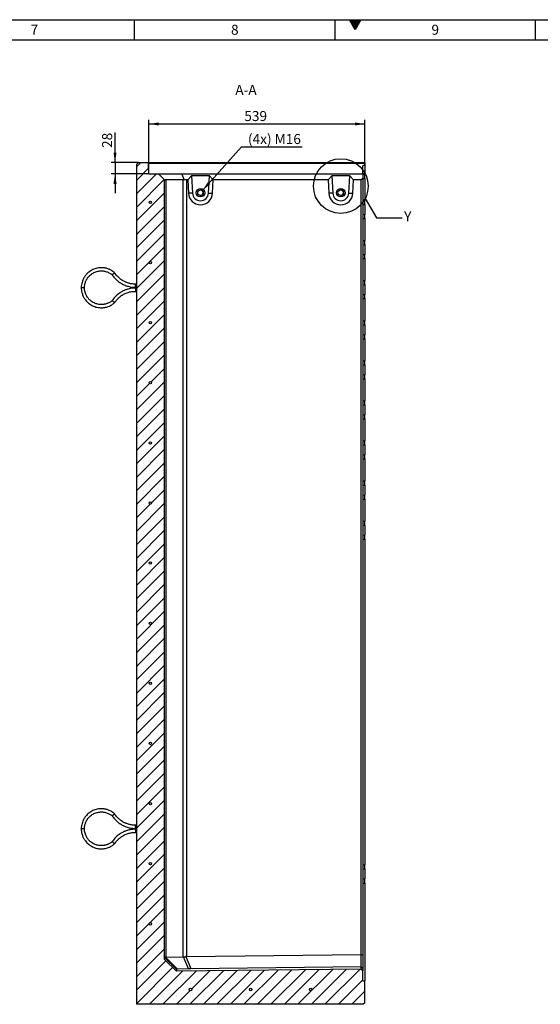
# Model space of a CAD drawing. Units: millimetres. Extents: x 150 to 5902, y 50 to 4150.
# Drawn here: x 3183 to 4482, y 1693 to 4150 of the extents above; entities that cross this region are included whole.
import ezdxf

# ---------------------------------------------------------------- set-up
doc = ezdxf.new("R2010")
doc.units = ezdxf.units.MM
doc.header["$LTSCALE"] = 10
doc.layers.get('0').update_dxf_attribs({"color": 1})
for name, color, linetype in [('376128', 7, 'Continuous'), ('DIMENSION', 3, 'Continuous'), ('NOTES', 7, 'Continuous')]:
    doc.layers.add(name, color=color, linetype=linetype)
doc.styles.add('SLDTEXTSTYLE1', font='TXT', dxfattribs={"width": 0.605})
doc.dimstyles.new('SLDDIMSTYLE0', dxfattribs={"dimtxt": 25, "dimasz": 25, "dimexe": 0, "dimexo": 0.0625, "dimgap": 6.25, "dimtad": 1, "dimrnd": 1e-09, "dimzin": 12, "dimdsep": 46, "dimtxsty": 'SLDTEXTSTYLE1', "dimsah": 1, "dimcen": 0.09, "dimadec": 0, "dimazin": 3, "dimtfac": 1, "dimtofl": 0, "dimtmove": 0, "dimatfit": 3, "dimfxl": 0, "dimfrac": 2, "dimtolj": 1, "dimtzin": 12, "dimarcsym": 0})
doc.dimstyles.new('SLDDIMSTYLE3', dxfattribs={"dimtxt": 25, "dimasz": 25, "dimexe": 0, "dimexo": 0.0625, "dimgap": 6.25, "dimtad": 1, "dimrnd": 1e-09, "dimzin": 12, "dimdsep": 46, "dimtxsty": 'SLDTEXTSTYLE1', "dimsah": 1, "dimcen": 0.09, "dimadec": 0, "dimazin": 3, "dimtfac": 1, "dimtmove": 0, "dimatfit": 0, "dimfxl": 0, "dimfrac": 2, "dimtolj": 1, "dimtzin": 12, "dimarcsym": 0})
doc.dimstyles.new('SLDDIMSTYLE4', dxfattribs={"dimtxt": 25, "dimasz": 25, "dimexe": 0, "dimexo": 0.0625, "dimgap": 6.25, "dimtad": 0, "dimtih": 1, "dimtoh": 1, "dimrnd": 1e-09, "dimzin": 12, "dimdsep": 46, "dimtxsty": 'SLDTEXTSTYLE1', "dimsah": 1, "dimcen": 0, "dimadec": 0, "dimazin": 3, "dimtfac": 1, "dimtofl": 0, "dimtmove": 0, "dimatfit": 3, "dimfxl": 0, "dimfrac": 2, "dimtolj": 1, "dimtzin": 12, "dimarcsym": 0})
doc.dimstyles.new('SLDDIMSTYLE5', dxfattribs={"dimtxt": 0.18, "dimasz": 25, "dimexe": 0, "dimexo": 0.0625, "dimgap": 0, "dimtad": 0, "dimtih": 1, "dimtoh": 1, "dimdec": 0, "dimrnd": 1e-09, "dimzin": 0, "dimdsep": 46, "dimtxsty": 'Standard', "dimblk1": '1057879-M_005__None', "dimblk2": '1057879-M_005__None', "dimsah": 1, "dimcen": 0.09, "dimadec": 0, "dimazin": 0, "dimtfac": 25, "dimtdec": 0, "dimtofl": 0, "dimtmove": 0, "dimatfit": 3, "dimldrblk": '1057879-M_005__None', "dimfxl": 0, "dimfrac": 2, "dimtolj": 1, "dimtzin": 0, "dimarcsym": 0})
pattern_1 = [(135, (0, 0), (-1347.04, -1347.04), []), (135, (-2e-12, 449), (-1347.04, -1347.04), []), (135, (-3e-12, 898), (-1347.04, -1347.04), []), (135, (-5e-12, 1347), (-1347, -1347), [])]

# ---------------------------------------------------------------- blocks, each defined once
blk = doc.blocks.new('1057879-M_005__D_8')
at = {"layer": 'DIMENSION'}
for p, q in [((3421.1, 3793.4), (3421.1, 3868.2)), ((3479.4, 3793.4), (3411.1, 3793.4)), ((3421.1, 3793.4), (3421.1, 3765.4)), ((3505.3, 3765.4), (3411.1, 3765.4)), ((3421.1, 3765.4), (3421.1, 3717.3))]:
    blk.add_line(p, q, dxfattribs=at)
for points in [[(3421.1, 3793.4), (3424.9, 3818.4), (3417.3, 3818.4)], [(3421.1, 3765.4), (3417.3, 3740.4), (3424.9, 3740.4)]]:
    blk.add_solid(points, dxfattribs=at)
at = {"layer": 'DIMENSION', "insert": (3388.9, 3830), "char_height": 25, "attachment_point": 1, "rotation": 90, "style": 'SLDTEXTSTYLE1'}
blk.add_mtext('28', dxfattribs=at)
blk = doc.blocks.new('1057879-M_005__D_9')
at = {"layer": 'DIMENSION'}
for p, q in [((3505.3, 3765.4), (3505.3, 3899.9)), ((3505.3, 3889.9), (4044.4, 3889.9)), ((4044.4, 3786.1), (4044.4, 3899.9))]:
    blk.add_line(p, q, dxfattribs=at)
for points in [[(3505.3, 3889.9), (3530.3, 3886), (3530.3, 3893.7)], [(4044.4, 3889.9), (4019.4, 3893.7), (4019.4, 3886)]]:
    blk.add_solid(points, dxfattribs=at)
at = {"layer": 'DIMENSION', "insert": (3743.5, 3922.1), "char_height": 25, "attachment_point": 1, "style": 'SLDTEXTSTYLE1'}
blk.add_mtext('539', dxfattribs=at)
blk = doc.blocks.new('1057879-M_005__D_10')
at = {"layer": 'DIMENSION'}
for p, q in [((3638.9, 3723.6), (3736.7, 3832.6)), ((3736.7, 3832.6), (3888.1, 3832.6))]:
    blk.add_line(p, q, dxfattribs=at)
blk.add_solid([(3638.9, 3723.6), (3658.5, 3739.6), (3652.8, 3744.8)], dxfattribs=at)
at = {"layer": 'DIMENSION', "insert": (3752.6, 3864.8), "char_height": 25, "attachment_point": 1, "style": 'SLDTEXTSTYLE1'}
blk.add_mtext('(4x) M16', dxfattribs=at)
blk = doc.blocks.new('1057879-M_005__None')
blk = doc.blocks.new('1057879-M_005_Section_A-A')
h = blk.add_hatch()
h.set_pattern_fill('SACNCR', color=256, scale=10, style=0)
h.set_pattern_definition([(45, (-4035.33, -2784.137), (-16.83798, 16.83798), []), (45, (-4018.491, -2784.137), (-16.83798, 16.83798), [0, -23.8125])])
h.paths.add_polyline_path([(4, -1006.7), (0.1, -1002.8), (-461, -1008.4), (-491, -979.2), (-491, 966.2), (-506, 981.2), (-530, 981.2), (-530.9, 1007.2), (-533, 1009.2), (-556, 1009.2), (-561, 1004.2), (-561, -1090.8), (5, -1090.8), (9, -1086.8), (9, -1032.5), (4, -1032.1)], flags=0)
edge = h.paths.add_edge_path(flags=0)
edge.add_arc((-126, -1053.8), 3, 0, 360)
edge = h.paths.add_edge_path(flags=0)
edge.add_arc((-526, -590), 3, 0, 360)
edge = h.paths.add_edge_path(flags=0)
edge.add_arc((-526, 760), 3, 0, 360)
edge = h.paths.add_edge_path(flags=0)
edge.add_arc((-526, 160), 3, 0, 360)
edge = h.paths.add_edge_path(flags=0)
edge.add_arc((-526, -440), 3, 0, 360)
edge = h.paths.add_edge_path(flags=0)
edge.add_arc((-526, 910), 3, 0, 360)
edge = h.paths.add_edge_path(flags=0)
edge.add_arc((-526, 310), 3, 0, 360)
edge = h.paths.add_edge_path(flags=0)
edge.add_arc((-526, -290), 3, 0, 360)
edge = h.paths.add_edge_path(flags=0)
edge.add_arc((-526, 10), 3, 0, 360)
edge = h.paths.add_edge_path(flags=0)
edge.add_arc((-526, 610), 3, 0, 360)
edge = h.paths.add_edge_path(flags=0)
edge.add_arc((-526, -740), 3, 0, 360)
edge = h.paths.add_edge_path(flags=0)
edge.add_arc((-526, -140), 3, 0, 360)
edge = h.paths.add_edge_path(flags=0)
edge.add_arc((-526, 460), 3, 0, 360)
edge = h.paths.add_edge_path(flags=0)
edge.add_arc((-526, -890), 3, 0, 360)
edge = h.paths.add_edge_path(flags=0)
edge.add_arc((-426, -1053.8), 3, 0, 360)
edge = h.paths.add_edge_path(flags=0)
edge.add_arc((-276, -1053.8), 3, 0, 360)
for p, q in [((-561, 1004.2), (-556, 1009.2)), ((-556, 1009.2), (-533, 1009.2)), ((-533, 1009.2), (-530.9, 1007.2)), ((-533, 1009.2), (9, 1009.2)), ((9, 1009.2), (9, 1007.2)), ((-561, 1004.2), (-561, -1090.8)), ((-530, 981.2), (-530.9, 1007.2)), ((9, 1007.2), (-530.9, 1007.2)), ((4, 982.8), (4, 1001.4)), ((9, 1007.2), (9, 1002)), ((9, 1002), (9, 982.2)), ((-530, 981.2), (-506, 981.2)), ((-506, 981.2), (-491, 966.2)), ((-506, 981.2), (-447.3, 981.2)), ((-491, -979.2), (-491, 966.2)), ((-491, 966.2), (-490.1, 965.3)), ((-444.4, 966.2), (-487.5, 966.2)), ((-487.5, 966.2), (-487.5, -973.2)), ((-440.6, 965.3), (-447.3, 981.2)), ((-447.3, 981.2), (4, 981.2)), ((-444.4, -972.2), (-444.4, 966.2)), ((-432.7, 966.2), (-436, 966.2)), ((-436, 966.2), (-436, -971.7)), ((-423.3, 976.2), (-432.7, 966.2)), ((-432.7, 966.2), (-430.9, 932.7)), ((-378.8, 976.2), (-423.3, 976.2)), ((-423.3, 976.2), (-421, 933.2)), ((-381.1, 933.2), (-378.8, 976.2)), ((-369.2, 966.2), (-378.8, 976.2)), ((-371, 932.7), (-369.2, 966.2)), ((-82.7, 966.2), (-369.2, 966.2)), ((-73.3, 976.2), (-82.7, 966.2)), ((-82.7, 966.2), (-80.9, 932.7)), ((-28.8, 976.2), (-73.3, 976.2)), ((-73.3, 976.2), (-71, 933.2)), ((-31.1, 933.2), (-28.8, 976.2)), ((-19.3, 966.2), (-28.8, 976.2)), ((-21, 932.7), (-19.3, 966.2)), ((0, 966.2), (-19.3, 966.2)), ((4, 970.2), (0, 966.2)), ((0, -966.2), (0, 966.2)), ((4, 981.2), (4, 970.2)), ((4, 980.3), (9, 979.9)), ((4, 970.2), (4, -967.8)), ((4, 969.9), (9, 969.9)), ((9, 982.2), (9, 981.2)), ((9, 981.2), (9, 979.9)), ((9, 969.9), (9, 979.9)), ((9, 969.9), (9, 914.9)), ((-421, 933.2), (-430.9, 932.7)), ((-381.1, 933.2), (-371, 932.7)), ((-71, 933.2), (-80.9, 932.7)), ((-31.1, 933.2), (-21, 932.7)), ((4, 914.9), (9, 914.9)), ((9, 904.9), (9, 914.9)), ((4, 904.5), (9, 904.9)), ((9, 904.9), (9, 879.9)), ((4, 880.3), (9, 879.9)), ((4, 869.9), (9, 869.9)), ((9, 869.9), (9, 879.9)), ((9, 869.9), (9, 814.9)), ((4, 814.9), (9, 814.9)), ((9, 804.9), (9, 814.9)), ((4, 804.5), (9, 804.9)), ((9, 804.9), (9, 779.9)), ((4, 780.3), (9, 779.9)), ((4, 769.9), (9, 769.9)), ((9, 769.9), (9, 779.9)), ((9, 769.9), (9, 714.9)), ((4, 714.9), (9, 714.9)), ((9, 704.9), (9, 714.9)), ((-690.5, 697.1), (-698.5, 697.1)), ((-561, 706.1), (-563.5, 706.1)), ((-563.5, 698.1), (-563.5, 706.1)), ((-563.5, 698.1), (-561, 698.1)), ((-561, 696.1), (-563.5, 696.1)), ((-563.5, 696.1), (-563.5, 688.1)), ((-563.5, 688.1), (-561, 688.1)), ((4, 704.5), (9, 704.9)), ((9, 704.9), (9, 679.9)), ((4, 680.3), (9, 679.9)), ((4, 669.9), (9, 669.9)), ((9, 669.9), (9, 679.9)), ((9, 669.9), (9, 614.9)), ((4, 614.9), (9, 614.9)), ((9, 604.9), (9, 614.9)), ((4, 604.5), (9, 604.9)), ((9, 604.9), (9, 579.9)), ((4, 580.3), (9, 579.9)), ((4, 569.9), (9, 569.9)), ((9, 569.9), (9, 579.9)), ((9, 569.9), (9, 514.9)), ((4, 514.9), (9, 514.9)), ((4, 504.5), (9, 504.9)), ((9, 504.9), (9, 514.9)), ((9, 504.9), (9, 479.9)), ((4, 480.3), (9, 479.9)), ((4, 469.9), (9, 469.9)), ((9, 469.9), (9, 479.9)), ((9, 469.9), (9, 414.9)), ((4, 414.9), (9, 414.9)), ((4, 404.5), (9, 404.9)), ((9, 404.9), (9, 414.9)), ((9, 404.9), (9, 379.9)), ((4, 380.3), (9, 379.9)), ((4, 369.9), (9, 369.9)), ((9, 369.9), (9, 379.9)), ((9, 369.9), (9, 314.9)), ((4, 314.9), (9, 314.9)), ((4, 304.5), (9, 304.9)), ((9, 304.9), (9, 314.9)), ((9, 304.9), (9, 279.9)), ((4, 280.3), (9, 279.9)), ((9, 269.9), (9, 279.9)), ((4, 269.9), (9, 269.9)), ((9, 269.9), (9, 214.9)), ((4, 214.9), (9, 214.9)), ((4, 204.5), (9, 204.9)), ((9, 204.9), (9, 214.9)), ((9, 204.9), (9, 179.9)), ((4, 180.3), (9, 179.9)), ((9, 169.9), (9, 179.9)), ((4, 169.9), (9, 169.9)), ((9, 169.9), (9, 114.9)), ((4, 114.9), (9, 114.9)), ((4, 104.5), (9, 104.9)), ((9, 104.9), (9, 114.9)), ((9, 104.9), (9, 79.9)), ((4, 80.3), (9, 79.9)), ((9, 69.9), (9, 79.9)), ((4, 69.9), (9, 69.9)), ((9, 69.9), (9, -743.1)), ((-690.5, -652.9), (-698.5, -652.9)), ((-561, -643.9), (-563.5, -643.9)), ((-563.5, -651.9), (-563.5, -643.9)), ((-563.5, -651.9), (-561, -651.9)), ((-561, -653.9), (-563.5, -653.9)), ((-563.5, -653.9), (-563.5, -661.9)), ((-563.5, -661.9), (-561, -661.9)), ((4, -743.1), (9, -743.1)), ((4, -753.5), (9, -753.1)), ((9, -753.1), (9, -743.1)), ((9, -753.1), (9, -778.1)), ((4, -777.7), (9, -778.1)), ((9, -788.1), (9, -778.1)), ((4, -788.1), (9, -788.1)), ((9, -788.1), (9, -1032.5)), ((-461, -1008.4), (-491, -979.2)), ((-461, -1003.1), (-490.9, -973.8)), ((-488.7, -973.4), (-458.5, -1003)), ((-487.5, -973.2), (-444.4, -972.2)), ((-430.8, -1002.4), (-443.8, -972.2)), ((-437.9, -971.8), (-424.9, -1002.3)), ((-436, -971.7), (0, -966.2)), ((0, -966.2), (0, -966.2)), ((0, -997), (0, -966.2)), ((0, -966.2), (4, -967.8)), ((4, -967.8), (4, -1000.9)), ((0.1, -1002.8), (-461, -1008.4)), ((-461, -1003.1), (-461, -1008.4)), ((-430.8, -1002.4), (-458.5, -1003)), ((0, -997), (-424.9, -1002.3)), ((0.1, -997), (0, -997)), ((0.1, -1002.8), (0.1, -997)), ((0.1, -997), (4, -1000.9)), ((0.1, -1002.8), (4, -1006.7)), ((4, -1000.9), (4, -1006.7)), ((4, -1032.1), (4, -1006.7)), ((4, -1032.1), (9, -1032.5)), ((9, -1086.8), (9, -1032.5)), ((5, -1090.8), (-561, -1090.8)), ((9, -1086.8), (5, -1090.8))]:
    blk.add_line(p, q)
for centre, radius in [((-401.1, 934.2), 10.7), ((-401.1, 934.2), 10.7), ((-401.1, 934.2), 7), ((-51.1, 934.2), 10.7), ((-51.1, 934.2), 10.7), ((-51.1, 934.2), 7), ((-526, 910), 3), ((-526, 760), 3), ((-526, 610), 3), ((-526, 460), 3), ((-526, 310), 3), ((-526, 160), 3), ((-526, 10), 3), ((-526, -140), 3), ((-526, -290), 3), ((-526, -440), 3), ((-526, -590), 3), ((-526, -740), 3), ((-526, -890), 3), ((-426, -1053.8), 3), ((-276, -1053.8), 3), ((-126, -1053.8), 3)]:
    blk.add_circle(centre, radius)
for centre, radius, start, end in [((-401.3, 934.2), 7, 270.0016, 89.9984), ((-51.3, 934.2), 7, 359.9987, 89.9991), ((-51.3, 934.2), 7, 270.0013, 0.0009), ((-401, 934.2), 30, 183.0012, 356.9988), ((-401.1, 934.2), 20, 183.0013, 356.9987), ((-51, 934.2), 30, 183.0012, 356.9988), ((-51.1, 934.2), 20, 183.0013, 356.9987)]:
    blk.add_arc(centre, radius, start, end)
for centre, major_axis, ratio, start_param, end_param in [((-479, 954.2), (11.1, -11.1), 0.41166, 2.751075, 3.141593), ((-435.9, 954.2), (11.1, -11.1), 0.41166, 2.360558, 2.751075), ((-435.9, 954.2), (8.52, -8.52), 0.991311, 2.360558, 2.751075), ((-479, -985.4), (12, -11.7), 0.006204, 3.070555, 3.147647), ((-479, -985.2), (11.1, -11.1), 0.421801, 2.759638, 2.918499), ((-435.9, -984.2), (11.1, -11.1), 0.421801, 2.683469, 2.759638), ((-435.9, -984), (0.9, 12.3), 0.975899, 0.080474, 0.24026), ((-444, -1003), (17, 0.2), 0.008919, 2.596488, 3.141505), ((-421.2, -1002.4), (13, 0.1), 0.015158, 1.854326, 2.399341)]:
    blk.add_ellipse(centre, major_axis=major_axis, ratio=ratio, start_param=start_param, end_param=end_param)
for points in [[(9, 1002), (7.4, 1001.8), (5.7, 1001.6), (4, 1001.4)], [(4, 982.8), (5.7, 982.6), (7.4, 982.4), (9, 982.2)], [(4, 981.2), (5.7, 981.2), (7.4, 981.2), (9, 981.2)]]:
    blk.add_open_spline(points, degree=3)
for points, knots in [([(-615.3, 734.6), (-616.7, 735.7), (-619.5, 738.1), (-624, 740.8), (-628.3, 743), (-632.2, 744.5), (-635.6, 745.5), (-638.5, 746.2), (-641.3, 746.7), (-645.1, 747.1), (-649.9, 747.2), (-655.7, 746.7), (-661.5, 745.5), (-667, 743.7), (-672.3, 741.2), (-677.3, 738.1), (-681.7, 734.6), (-684.9, 731.4), (-687.2, 728.7), (-689, 726.5), (-690.9, 723.6), (-693, 720), (-695, 715.6), (-696.8, 710.3), (-698.2, 704), (-698.4, 699.5), (-698.5, 697.1)], [0, 0, 0, 0, 0.047398, 0.095392, 0.137448, 0.173565, 0.203741, 0.228671, 0.253031, 0.277686, 0.327864, 0.37887, 0.429907, 0.480945, 0.531982, 0.583019, 0.632913, 0.679619, 0.701768, 0.725174, 0.754825, 0.79094, 0.833518, 0.882555, 0.93805, 1, 1, 1, 1]), ([(-690.5, 697.1), (-690.4, 698.9), (-690.3, 702.1), (-689.4, 706.7), (-688.3, 710.6), (-687, 713.8), (-685.8, 716.5), (-684.5, 718.7), (-683.3, 720.7), (-681.4, 723.3), (-678.7, 726.4), (-675.1, 729.7), (-671.1, 732.6), (-666.8, 735), (-662.3, 736.9), (-657.6, 738.2), (-652.9, 739), (-648.8, 739.2), (-645.3, 739.1), (-641.7, 738.7), (-637.8, 737.8), (-633.5, 736.5), (-629.8, 734.8), (-626.3, 732.9), (-623.6, 731.1), (-622, 729.7), (-621.4, 729.2)], [0, 0, 0, 0, 0.054402, 0.102833, 0.145294, 0.181783, 0.212297, 0.237507, 0.262117, 0.287035, 0.337772, 0.389374, 0.441009, 0.492644, 0.544278, 0.595913, 0.646368, 0.69356, 0.723229, 0.758885, 0.806096, 0.849096, 0.898593, 0.935213, 0.974722, 1, 1, 1, 1]), ([(-618.4, 731.9), (-618.4, 731.9), (-618.5, 731.8), (-618.9, 731.4), (-619.7, 730.8), (-620.5, 730), (-621.1, 729.5), (-621.4, 729.2), (-621.4, 729.3), (-621.4, 729.3)], [0, 0, 0, 0, 0.003821, 0.063134, 0.280526, 0.494206, 0.706207, 0.917698, 1, 1, 1, 1]), ([(-621.4, 729.3), (-620.6, 728.1), (-618.8, 725.5), (-615.8, 721.8), (-612.6, 718.4), (-609.5, 715.5), (-606.7, 713.2), (-604.2, 711.3), (-602, 709.8), (-599.5, 708.2), (-596.2, 706.3), (-591.8, 704.1), (-586.9, 702.1), (-581.6, 700.5), (-576.1, 699.2), (-570, 698.3), (-565.7, 698.2), (-563.5, 698.1)], [0, 0, 0, 0, 0.061449, 0.138403, 0.207476, 0.268667, 0.321975, 0.367401, 0.404942, 0.439606, 0.49773, 0.569964, 0.656304, 0.730327, 0.812284, 0.902176, 1, 1, 1, 1]), ([(-618.4, 731.9), (-618.4, 731.9), (-618.3, 732), (-617.8, 732.4), (-617.1, 733.1), (-616.2, 733.8), (-615.6, 734.3), (-615.3, 734.6), (-615.4, 734.6), (-615.4, 734.5)], [0, 0, 0, 0, 0.003822, 0.062616, 0.278434, 0.494294, 0.706422, 0.918064, 1, 1, 1, 1]), ([(-563.5, 706.1), (-565.2, 706.2), (-568.4, 706.3), (-573.1, 706.8), (-577.2, 707.6), (-581.1, 708.7), (-584.7, 709.9), (-587.9, 711.2), (-590.8, 712.5), (-593.9, 714.2), (-597.7, 716.5), (-601.5, 719.2), (-605.2, 722.4), (-608.7, 725.9), (-612.2, 730), (-614.3, 733), (-615.3, 734.6)], [0, 0, 0, 0, 0.083356, 0.15897, 0.226841, 0.286968, 0.355083, 0.409431, 0.454926, 0.512038, 0.583015, 0.667855, 0.740591, 0.821125, 0.909455, 1, 1, 1, 1]), ([(-698.5, 697.1), (-698.4, 695.1), (-698.3, 691.2), (-697.2, 685.8), (-695.9, 681.1), (-694.4, 677.3), (-692.9, 674.1), (-691.4, 671.5), (-689.9, 669.1), (-687.7, 666), (-684.5, 662.4), (-680.3, 658.4), (-675.5, 655), (-670.4, 652.1), (-665, 649.8), (-659.4, 648.2), (-653.8, 647.3), (-649.2, 647.1), (-645.7, 647.2), (-642.8, 647.4), (-639.5, 647.9), (-635.4, 648.8), (-630.8, 650.3), (-626.3, 652.3), (-622.1, 654.6), (-618.6, 657), (-616.4, 658.8), (-615.3, 659.7)], [0, 0, 0, 0, 0.0537736, 0.1016536, 0.1436392, 0.1797289, 0.2099206, 0.2348573, 0.2591793, 0.2838048, 0.3339465, 0.3849476, 0.435983, 0.4870185, 0.5380536, 0.5890893, 0.6390127, 0.6857777, 0.707966, 0.7313335, 0.7609491, 0.7970645, 0.8396782, 0.8887869, 0.9251463, 0.9643947, 1, 1, 1, 1]), ([(-621.4, 665.1), (-622.1, 664.5), (-623.7, 663.1), (-626.4, 661.3), (-629.4, 659.6), (-632.3, 658.4), (-635, 657.3), (-637.6, 656.5), (-640.1, 656), (-642.4, 655.6), (-645.6, 655.2), (-649.6, 655.1), (-654.5, 655.5), (-659.3, 656.5), (-664, 658), (-668.5, 660.1), (-672.6, 662.7), (-676.4, 665.6), (-679.3, 668.5), (-681.6, 671.2), (-683.7, 674.1), (-685.7, 677.6), (-687.6, 681.6), (-689.1, 686.1), (-690.2, 691.4), (-690.4, 695.1), (-690.5, 697.1)], [0, 0, 0, 0, 0.026729, 0.066791, 0.103063, 0.135547, 0.164242, 0.194778, 0.219999, 0.244562, 0.269443, 0.320138, 0.371737, 0.423373, 0.475009, 0.526644, 0.578281, 0.628778, 0.676049, 0.705776, 0.741345, 0.788551, 0.831601, 0.881194, 0.937327, 1, 1, 1, 1]), ([(-563.5, 696.1), (-565.4, 696.1), (-569.1, 696), (-574.3, 695.3), (-579, 694.4), (-583, 693.4), (-586.5, 692.2), (-589.4, 691.1), (-591.9, 690.1), (-594.6, 688.8), (-597.9, 687.1), (-602.1, 684.5), (-606.4, 681.4), (-610.6, 677.8), (-614.6, 673.8), (-618.3, 669.5), (-620.4, 666.4), (-621.4, 665)], [0, 0, 0, 0, 0.08472, 0.16159, 0.230608, 0.291774, 0.345085, 0.390543, 0.428145, 0.462767, 0.520826, 0.593036, 0.679393, 0.753455, 0.835475, 0.925452, 1, 1, 1, 1]), ([(-615.3, 659.7), (-614.4, 661), (-612.7, 663.6), (-609.8, 667.2), (-606.9, 670.2), (-604, 673), (-601.1, 675.3), (-598.3, 677.4), (-595.6, 679.1), (-592.5, 680.9), (-588.5, 682.9), (-584.2, 684.6), (-579.5, 686.1), (-574.6, 687.2), (-569.2, 688), (-565.4, 688.1), (-563.5, 688.1)], [0, 0, 0, 0, 0.077637, 0.153155, 0.220962, 0.281058, 0.349186, 0.403607, 0.449081, 0.506117, 0.577067, 0.661927, 0.73471, 0.815317, 0.903748, 1, 1, 1, 1]), ([(-618.4, 662.4), (-618.4, 662.4), (-618.5, 662.4), (-618.9, 662.8), (-619.7, 663.5), (-620.5, 664.3), (-621.1, 664.8), (-621.4, 665), (-621.4, 665), (-621.4, 665)], [0, 0, 0, 0, 0.003821, 0.06313, 0.280509, 0.494177, 0.706165, 0.917644, 1, 1, 1, 1]), ([(-618.4, 662.4), (-618.4, 662.3), (-618.3, 662.3), (-617.8, 661.9), (-617.1, 661.2), (-616.2, 660.5), (-615.6, 659.9), (-615.3, 659.7), (-615.4, 659.7), (-615.4, 659.7)], [0, 0, 0, 0, 0.003822, 0.062615, 0.27843, 0.494287, 0.706411, 0.918049, 1, 1, 1, 1]), ([(-615.3, -615.4), (-616.7, -614.3), (-619.5, -611.9), (-624, -609.2), (-628.3, -607), (-632.2, -605.5), (-635.6, -604.5), (-638.5, -603.8), (-641.3, -603.3), (-645.1, -602.9), (-649.9, -602.8), (-655.7, -603.3), (-661.5, -604.5), (-667, -606.3), (-672.3, -608.8), (-677.3, -611.9), (-681.7, -615.4), (-684.9, -618.6), (-687.2, -621.3), (-689, -623.5), (-690.9, -626.4), (-693, -630), (-695, -634.4), (-696.8, -639.7), (-698.2, -646), (-698.4, -650.5), (-698.5, -652.9)], [0, 0, 0, 0, 0.047398, 0.095392, 0.137448, 0.173565, 0.203741, 0.228671, 0.253031, 0.277686, 0.327864, 0.37887, 0.429907, 0.480945, 0.531982, 0.583019, 0.632913, 0.679619, 0.701768, 0.725174, 0.754825, 0.79094, 0.833518, 0.882555, 0.93805, 1, 1, 1, 1]), ([(-690.5, -652.9), (-690.4, -651.1), (-690.3, -647.9), (-689.4, -643.3), (-688.3, -639.4), (-687, -636.2), (-685.8, -633.5), (-684.5, -631.3), (-683.3, -629.3), (-681.4, -626.7), (-678.7, -623.6), (-675.1, -620.3), (-671.1, -617.4), (-666.8, -615), (-662.3, -613.1), (-657.6, -611.8), (-652.9, -611), (-648.8, -610.8), (-645.3, -610.9), (-641.7, -611.3), (-637.8, -612.2), (-633.5, -613.5), (-629.8, -615.2), (-626.3, -617.1), (-623.6, -618.9), (-622, -620.3), (-621.4, -620.8)], [0, 0, 0, 0, 0.054402, 0.102833, 0.145294, 0.181783, 0.212297, 0.237507, 0.262117, 0.287035, 0.337772, 0.389374, 0.441009, 0.492644, 0.544278, 0.595913, 0.646368, 0.69356, 0.723229, 0.758885, 0.806096, 0.849096, 0.898593, 0.935213, 0.974722, 1, 1, 1, 1]), ([(-618.4, -618.1), (-618.4, -618.1), (-618.5, -618.2), (-618.9, -618.6), (-619.7, -619.2), (-620.5, -620), (-621.1, -620.5), (-621.4, -620.8), (-621.4, -620.7), (-621.4, -620.7)], [0, 0, 0, 0, 0.0038208, 0.0631338, 0.2805257, 0.4942057, 0.7062071, 0.9176977, 1, 1, 1, 1]), ([(-621.4, -620.7), (-620.6, -621.9), (-618.8, -624.5), (-615.8, -628.2), (-612.6, -631.6), (-609.5, -634.5), (-606.7, -636.8), (-604.2, -638.7), (-602, -640.2), (-599.5, -641.8), (-596.2, -643.7), (-591.8, -645.9), (-586.9, -647.9), (-581.6, -649.5), (-576.1, -650.8), (-570, -651.7), (-565.7, -651.8), (-563.5, -651.9)], [0, 0, 0, 0, 0.061449, 0.138403, 0.207476, 0.268667, 0.321975, 0.367401, 0.404942, 0.439606, 0.49773, 0.569964, 0.656304, 0.730327, 0.812284, 0.902176, 1, 1, 1, 1]), ([(-618.4, -618.1), (-618.4, -618.1), (-618.3, -618), (-617.8, -617.6), (-617.1, -616.9), (-616.2, -616.2), (-615.6, -615.7), (-615.3, -615.4), (-615.4, -615.4), (-615.4, -615.5)], [0, 0, 0, 0, 0.0038224, 0.062616, 0.278434, 0.4942943, 0.7064224, 0.9180637, 1, 1, 1, 1]), ([(-563.5, -643.9), (-565.2, -643.8), (-568.4, -643.7), (-573.1, -643.2), (-577.2, -642.4), (-581.1, -641.3), (-584.7, -640.1), (-587.9, -638.8), (-590.8, -637.5), (-593.9, -635.8), (-597.7, -633.5), (-601.5, -630.8), (-605.2, -627.6), (-608.7, -624.1), (-612.2, -620), (-614.3, -617), (-615.3, -615.4)], [0, 0, 0, 0, 0.083356, 0.15897, 0.226841, 0.286968, 0.355083, 0.409431, 0.454926, 0.512038, 0.583015, 0.667855, 0.740591, 0.821125, 0.909455, 1, 1, 1, 1]), ([(-698.5, -652.9), (-698.4, -654.9), (-698.3, -658.8), (-697.2, -664.2), (-695.9, -668.9), (-694.4, -672.7), (-692.9, -675.9), (-691.4, -678.5), (-689.9, -680.9), (-687.7, -684), (-684.5, -687.6), (-680.3, -691.6), (-675.5, -695), (-670.4, -697.9), (-665, -700.2), (-659.4, -701.8), (-653.8, -702.7), (-649.2, -702.9), (-645.7, -702.8), (-642.8, -702.6), (-639.5, -702.1), (-635.4, -701.2), (-630.8, -699.7), (-626.3, -697.7), (-622.1, -695.4), (-618.6, -693), (-616.4, -691.2), (-615.3, -690.3)], [0, 0, 0, 0, 0.0537736, 0.1016536, 0.1436392, 0.1797289, 0.2099206, 0.2348573, 0.2591793, 0.2838048, 0.3339465, 0.3849476, 0.435983, 0.4870185, 0.5380536, 0.5890893, 0.6390127, 0.6857777, 0.707966, 0.7313335, 0.7609491, 0.7970645, 0.8396782, 0.8887869, 0.9251463, 0.9643947, 1, 1, 1, 1]), ([(-621.4, -684.9), (-622.1, -685.5), (-623.7, -686.9), (-626.4, -688.7), (-629.4, -690.4), (-632.3, -691.6), (-635, -692.7), (-637.6, -693.5), (-640.1, -694), (-642.4, -694.4), (-645.6, -694.8), (-649.6, -694.9), (-654.5, -694.5), (-659.3, -693.5), (-664, -692), (-668.5, -689.9), (-672.6, -687.3), (-676.4, -684.4), (-679.3, -681.5), (-681.6, -678.8), (-683.7, -675.9), (-685.7, -672.4), (-687.6, -668.4), (-689.1, -663.9), (-690.2, -658.6), (-690.4, -654.9), (-690.5, -652.9)], [0, 0, 0, 0, 0.026729, 0.066791, 0.103063, 0.135547, 0.164242, 0.194778, 0.219999, 0.244562, 0.269443, 0.320138, 0.371737, 0.423373, 0.475009, 0.526644, 0.578281, 0.628778, 0.676049, 0.705776, 0.741345, 0.788551, 0.831601, 0.881194, 0.937327, 1, 1, 1, 1]), ([(-563.5, -653.9), (-565.4, -653.9), (-569.1, -654), (-574.3, -654.7), (-579, -655.6), (-583, -656.6), (-586.5, -657.8), (-589.4, -658.9), (-591.9, -659.9), (-594.6, -661.2), (-597.9, -662.9), (-602.1, -665.5), (-606.4, -668.6), (-610.6, -672.2), (-614.6, -676.2), (-618.3, -680.5), (-620.4, -683.6), (-621.4, -685)], [0, 0, 0, 0, 0.08472, 0.16159, 0.230608, 0.291774, 0.345085, 0.390543, 0.428145, 0.462767, 0.520826, 0.593036, 0.679393, 0.753455, 0.835475, 0.925452, 1, 1, 1, 1]), ([(-615.3, -690.3), (-614.4, -689), (-612.7, -686.4), (-609.8, -682.8), (-606.9, -679.8), (-604, -677), (-601.1, -674.7), (-598.3, -672.6), (-595.6, -670.9), (-592.5, -669.1), (-588.5, -667.1), (-584.2, -665.4), (-579.5, -663.9), (-574.6, -662.8), (-569.2, -662), (-565.4, -661.9), (-563.5, -661.9)], [0, 0, 0, 0, 0.077637, 0.153155, 0.220962, 0.281058, 0.349186, 0.403607, 0.449081, 0.506117, 0.577067, 0.661927, 0.73471, 0.815317, 0.903748, 1, 1, 1, 1]), ([(-618.4, -687.6), (-618.4, -687.6), (-618.5, -687.6), (-618.9, -687.2), (-619.7, -686.5), (-620.5, -685.7), (-621.1, -685.2), (-621.4, -685), (-621.4, -685), (-621.4, -685)], [0, 0, 0, 0, 0.003821, 0.06313, 0.280509, 0.494177, 0.706165, 0.917644, 1, 1, 1, 1]), ([(-618.4, -687.6), (-618.4, -687.7), (-618.3, -687.7), (-617.8, -688.1), (-617.1, -688.8), (-616.2, -689.5), (-615.6, -690.1), (-615.3, -690.3), (-615.4, -690.3), (-615.4, -690.3)], [0, 0, 0, 0, 0.003822, 0.062615, 0.27843, 0.494287, 0.706411, 0.918049, 1, 1, 1, 1]), ([(-490.9, -973.8), (-490.8, -973.8), (-490.6, -973.8), (-490.1, -973.8), (-490, -973.8), (-489.8, -973.7), (-489.7, -973.7), (-489.3, -973.6), (-489, -973.5), (-488.7, -973.4)], [0, 0, 0, 0, 0.5, 0.5, 0.625, 0.625, 0.75, 0.75, 1, 1, 1, 1]), ([(-443.8, -972.2), (-442.9, -972.3), (-442, -972.3), (-440.8, -972.2), (-440.5, -972.2), (-440, -972.1), (-439.8, -972.1), (-439, -972), (-438.5, -971.9), (-437.9, -971.8)], [0, 0, 0, 0, 0.5, 0.5, 0.625, 0.625, 0.75, 0.75, 1, 1, 1, 1])]:
    blk.add_open_spline(points, degree=3, knots=knots)

msp = doc.modelspace()

# ---------------------------------------------------------------- hatches: boundary and pattern name
msp.add_hatch(color=256).paths.add_polyline_path([(4005.566, 4150), (4020, 4125), (4034.434, 4150)], flags=0)
h = msp.add_hatch()
h.set_pattern_fill('DIN 201 STEEL AND STEEL CAST IRON', color=256, scale=10, angle=90, style=0, pattern_type=2)
h.set_pattern_definition(pattern_1)
edge = h.paths.add_edge_path(flags=0)
edge.add_arc((3509.364, 3694.127), 3, 0, 360)
h = msp.add_hatch()
h.set_pattern_fill('DIN 201 STEEL AND STEEL CAST IRON', color=256, scale=10, angle=90, style=0, pattern_type=2)
h.set_pattern_definition(pattern_1)
edge = h.paths.add_edge_path(flags=0)
edge.add_arc((3509.364, 3544.127), 3, 0, 360)
h = msp.add_hatch()
h.set_pattern_fill('DIN 201 STEEL AND STEEL CAST IRON', color=256, scale=10, angle=90, style=0, pattern_type=2)
h.set_pattern_definition(pattern_1)
edge = h.paths.add_edge_path(flags=0)
edge.add_arc((3509.364, 3394.127), 3, 0, 360)
h = msp.add_hatch()
h.set_pattern_fill('DIN 201 STEEL AND STEEL CAST IRON', color=256, scale=10, angle=90, style=0, pattern_type=2)
h.set_pattern_definition(pattern_1)
edge = h.paths.add_edge_path(flags=0)
edge.add_arc((3509.364, 3244.127), 3, 0, 360)
h = msp.add_hatch()
h.set_pattern_fill('DIN 201 STEEL AND STEEL CAST IRON', color=256, scale=10, angle=90, style=0, pattern_type=2)
h.set_pattern_definition(pattern_1)
edge = h.paths.add_edge_path(flags=0)
edge.add_arc((3509.364, 3094.127), 3, 0, 360)
h = msp.add_hatch()
h.set_pattern_fill('DIN 201 STEEL AND STEEL CAST IRON', color=256, scale=10, angle=90, style=0, pattern_type=2)
h.set_pattern_definition(pattern_1)
edge = h.paths.add_edge_path(flags=0)
edge.add_arc((3509.364, 2944.127), 3, 0, 360)
h = msp.add_hatch()
h.set_pattern_fill('DIN 201 STEEL AND STEEL CAST IRON', color=256, scale=10, angle=90, style=0, pattern_type=2)
h.set_pattern_definition(pattern_1)
edge = h.paths.add_edge_path(flags=0)
edge.add_arc((3509.364, 2794.127), 3, 0, 360)
h = msp.add_hatch()
h.set_pattern_fill('DIN 201 STEEL AND STEEL CAST IRON', color=256, scale=10, angle=90, style=0, pattern_type=2)
h.set_pattern_definition(pattern_1)
edge = h.paths.add_edge_path(flags=0)
edge.add_arc((3509.364, 2644.127), 3, 0, 360)
h = msp.add_hatch()
h.set_pattern_fill('DIN 201 STEEL AND STEEL CAST IRON', color=256, scale=10, angle=90, style=0, pattern_type=2)
h.set_pattern_definition(pattern_1)
edge = h.paths.add_edge_path(flags=0)
edge.add_arc((3509.364, 2494.127), 3, 0, 360)
h = msp.add_hatch()
h.set_pattern_fill('DIN 201 STEEL AND STEEL CAST IRON', color=256, scale=10, angle=90, style=0, pattern_type=2)
h.set_pattern_definition(pattern_1)
edge = h.paths.add_edge_path(flags=0)
edge.add_arc((3509.364, 2344.127), 3, 0, 360)
h = msp.add_hatch()
h.set_pattern_fill('DIN 201 STEEL AND STEEL CAST IRON', color=256, scale=10, angle=90, style=0, pattern_type=2)
h.set_pattern_definition(pattern_1)
edge = h.paths.add_edge_path(flags=0)
edge.add_arc((3509.364, 2194.127), 3, 0, 360)
h = msp.add_hatch()
h.set_pattern_fill('DIN 201 STEEL AND STEEL CAST IRON', color=256, scale=10, angle=90, style=0, pattern_type=2)
h.set_pattern_definition(pattern_1)
edge = h.paths.add_edge_path(flags=0)
edge.add_arc((3509.364, 2044.127), 3, 0, 360)
h = msp.add_hatch()
h.set_pattern_fill('DIN 201 STEEL AND STEEL CAST IRON', color=256, scale=10, angle=90, style=0, pattern_type=2)
h.set_pattern_definition(pattern_1)
edge = h.paths.add_edge_path(flags=0)
edge.add_arc((3509.364, 1894.127), 3, 0, 360)
h = msp.add_hatch()
h.set_pattern_fill('DIN 201 STEEL AND STEEL CAST IRON', color=256, scale=10, angle=90, style=0, pattern_type=2)
h.set_pattern_definition(pattern_1)
edge = h.paths.add_edge_path(flags=0)
edge.add_arc((3609.364, 1730.377), 3, 0, 360)
h = msp.add_hatch()
h.set_pattern_fill('DIN 201 STEEL AND STEEL CAST IRON', color=256, scale=10, angle=90, style=0, pattern_type=2)
h.set_pattern_definition(pattern_1)
edge = h.paths.add_edge_path(flags=0)
edge.add_arc((3759.364, 1730.377), 3, 0, 360)
h = msp.add_hatch()
h.set_pattern_fill('DIN 201 STEEL AND STEEL CAST IRON', color=256, scale=10, angle=90, style=0, pattern_type=2)
h.set_pattern_definition(pattern_1)
edge = h.paths.add_edge_path(flags=0)
edge.add_arc((3909.364, 1730.377), 3, 0, 360)

# ---------------------------------------------------------------- linework, layer by layer
for p, q in [((150, 4150), (5890, 4150)), ((3470, 4100), (3470, 4150)), ((3970, 4100), (3970, 4150)), ((4005.566, 4150), (4034.434, 4150)), ((4020, 4125), (4005.566, 4150)), ((4034.434, 4150), (4020, 4125)), ((4470, 4100), (4470, 4150)), ((200, 4100), (5840, 4100))]:
    msp.add_line(p, q)
at = {"layer": 'NOTES'}
msp.add_circle((3984.274, 3734.988), 68.213, dxfattribs=at)

# ---------------------------------------------------------------- block references
at = {"layer": '376128'}
msp.add_blockref('1057879-M_005_Section_A-A', (4035.329, 2784.137), dxfattribs=at)

# ---------------------------------------------------------------- texts
at = {"char_height": 25, "attachment_point": 2, "style": 'SLDTEXTSTYLE1'}
for s, insert in [('7', (3219.826, 4137.435)), ('8', (3719.826, 4137.435)), ('9', (4219.826, 4137.435))]:
    msp.add_mtext(s, dxfattribs=dict(at, insert=insert))
at = {"layer": 'NOTES', "char_height": 25, "style": 'SLDTEXTSTYLE1'}
for s, insert, attachment_point in [('A-A', (3747.734, 3987.252), 2), ('Y', (4142.114, 3671.567), 1)]:
    msp.add_mtext(s, dxfattribs=dict(at, insert=insert, attachment_point=attachment_point))

# ---------------------------------------------------------------- dimensions: what is measured, and where the dimension line sits
at = {"layer": 'DIMENSION'}
for base, p1, p2, angle, dimstyle, picture, middle in [((4044.364, 3889.875), (3505.342, 3765.377), (4044.364, 3786.134), 0, 'SLDDIMSTYLE0', '1057879-M_005__D_9', (3772.122, 3889.875)), ((3421.096, 3765.377), (3479.364, 3793.377), (3505.342, 3765.377), 90, 'SLDDIMSTYLE3', '1057879-M_005__D_8', (3421.096, 3849.111))]:
    dim = msp.add_linear_dim(base=base, p1=p1, p2=p2, angle=angle, dimstyle=dimstyle, dxfattribs=at)
    dim.commit()
    dim.dimension.update_dxf_attribs({"geometry": picture, "text_midpoint": middle, "dimtype": 160})
dim = msp.add_radius_dim(center=(3634.274, 3718.377), mpoint=(3638.948, 3723.587), text='(4x) M16', dimstyle='SLDDIMSTYLE4', override={"dimpost": '<>'}, dxfattribs=at)
dim.commit()
dim.dimension.update_dxf_attribs({"geometry": '1057879-M_005__D_10', "text_midpoint": (3820.318, 3851.738), "dimtype": 164})

# ---------------------------------------------------------------- leaders
at = {"layer": 'NOTES', "has_arrowhead": 0}
msp.add_leader([(4044.796, 3703.524), (4073.614, 3655.53), (4137.114, 3655.53)], dimstyle='SLDDIMSTYLE5', dxfattribs=at)

doc.saveas('drawing.dxf')
